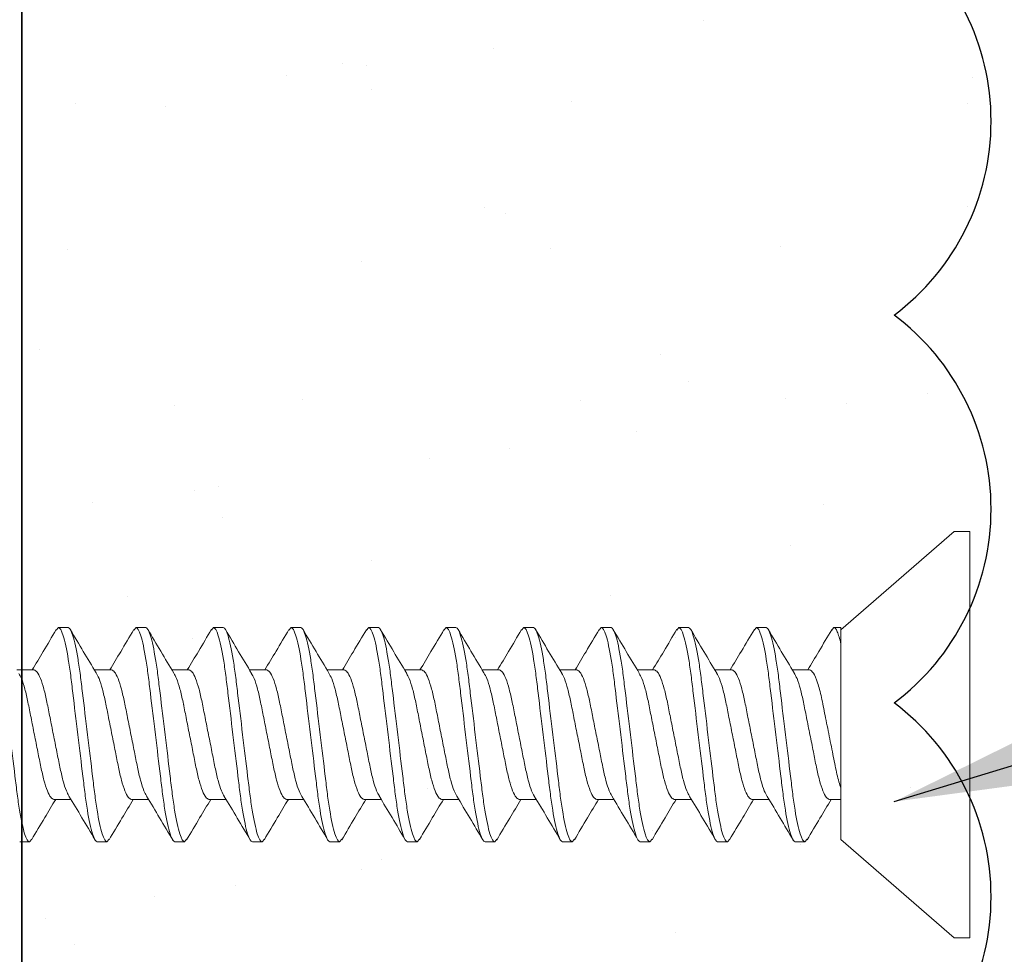
# Model space of a CAD drawing. Units: inches. Extents: x 2 to 27.5, y 2 to 35.
# Drawn here: x 13 to 13.6, y 25.5 to 26.1 of the extents above; entities that cross this region are included whole.
import ezdxf

# ---------------------------------------------------------------- set-up
doc = ezdxf.new("R2010")
doc.units = ezdxf.units.IN
doc.header["$MEASUREMENT"] = 0
for name, color, linetype, lineweight in [('A-ACRY CHANNEL', 130, 'Continuous', 30), ('A-ACRYTEC PANEL', 80, 'Continuous', 30), ('A-FRAMING', 220, 'Continuous', 9), ('A-SCREW', 251, 'Continuous', 0), ('A-STUDS', 130, 'Continuous', 30)]:
    doc.layers.add(name, color=color, linetype=linetype, lineweight=lineweight)
doc.layers.add('A-NOTES', color=40, linetype='Continuous')
doc.styles.get("Standard").update_dxf_attribs({"font": 'arial.ttf'})
doc.dimstyles.get("Standard").update_dxf_attribs({"dimtxt": 0.25, "dimasz": 0.1875, "dimexe": 0.1, "dimexo": 0.0625, "dimgap": 0.02, "dimtad": 0, "dimdec": 0, "dimlfac": 25.4, "dimzin": 0, "dimdsep": 46, "dimtxsty": 'Standard', "dimblk": 'ARCHTICK', "dimcen": 0.09, "dimadec": 0, "dimazin": 0, "dimtfac": 1, "dimtdec": 4, "dimtofl": 0, "dimtmove": 0, "dimatfit": 3, "dimfxl": 1, "dimtolj": 1, "dimtzin": 0, "dimarcsym": 0})

# ---------------------------------------------------------------- blocks, each defined once
blk = doc.blocks.new('A$C4841')
at = {"layer": 'A-ACRYTEC PANEL', "lineweight": 5, "ltscale": 2}
h = blk.add_hatch(dxfattribs=at)
h.set_pattern_fill('AR-SAND', color=256, scale=0.1, style=0)
h.set_pattern_definition([(37.5, (-28.18209, 106.5952), (-0.00629934, 0.19268238), [0, -0.152, 0, -0.17, 0, -0.1625]), (7.5, (-28.1821, 106.5952), (0.1769777, 0.2822146), [0, -0.082, 0, -0.137, 0, -0.0525]), (327.5, (-28.30509, 106.5952), (0.31141419, 0.0005659), [0, -0.05, 0, -0.18, 0, -0.235]), (317.5, (-28.3051, 106.5952), (0.30061266, 0.08776756), [0, -0.025, 0, -0.118, 0, -0.135])])
h.paths.add_polyline_path([(0.5625, 3.75, 0.5), (0.5625, 4, 0.5), (0.5625, 4.25, 0.5), (0.5625, 4.5, 0.5), (0.5625, 4.75, 0.5), (0.5625, 5, 0.5), (0.5625, 5.25, 0.5), (0.5625, 5.5, 0.5), (0.5625, 5.75, 0.5), (0.5625, 6, 0.5), (0.5625, 6.25, 0.5), (0.5625, 6.5, 0.5), (0.5625, 6.75, 0.5), (0.5625, 7, 0.5), (0.5625, 7.25, 0.424902), (0.59026, 7.47323), (0, 7.47323), (0, 0), (0.5625, 0, 0.5), (0.5625, 0.25, 0.5), (0.5625, 0.5, 0.5), (0.5625, 0.75, 0.5), (0.5625, 1, 0.5), (0.5625, 1.25, 0.5), (0.5625, 1.5, 0.5), (0.5625, 1.75, 0.5), (0.5625, 2, 0.5), (0.5625, 2.25, 0.5), (0.5625, 2.5, 0.5), (0.5625, 2.75, 0.5), (0.5625, 3, 0.5), (0.5625, 3.25, 0.5), (0.5625, 3.5, 0.5)])
at = {"layer": 'A-ACRYTEC PANEL', "ltscale": 2}
blk.add_line((0, 0), (0, 7.47323), dxfattribs=at)
at = {"layer": 'A-ACRYTEC PANEL'}
for centre in [(0.46875, 2.375), (0.46875, 2.125), (0.46875, 1.875)]:
    blk.add_arc(centre, 0.15625, 306.8699, 53.1301, dxfattribs=at)
blk = doc.blocks.new('_ARCHTICK')
at = {"color": 0, "linetype": 'ByBlock', "const_width": 0.15}
blk.add_lwpolyline([(-0.5, -0.5), (0.5, 0.5)], dxfattribs=at)
blk = doc.blocks.new('1in SCREW')
at = {"layer": 'A-SCREW', "color": 252, "lineweight": 0}
for p, q in [((-0.131, -0.01), (-0.131, 0)), ((0, 0), (-0.131, 0)), ((0.131, 0), (0, 0)), ((0.131, 0), (0.131, -0.01)), ((-0.06754, -0.083), (-0.131, -0.01)), ((0.131, -0.01), (0.06754, -0.083)), ((-0.06754, -0.083), (0.05315, -0.083)), ((-0.04172, -0.0905), (-0.04172, -0.083)), ((0.069, -0.083), (0.05833, -0.083)), ((0.06725, -0.08902), (0.069, -0.0875)), ((0.069, -0.0875), (0.069, -0.083)), ((-0.069, -0.10625), (-0.06736, -0.10482)), ((-0.069, -0.10625), (-0.069, -0.1125)), ((0.04172, -0.10325), (0.04172, -0.1143)), ((-0.04172, -0.1405), (-0.04172, -0.12945)), ((0.069, -0.1375), (0.069, -0.13125)), ((0.06741, -0.13888), (0.069, -0.1375)), ((-0.069, -0.15625), (-0.06727, -0.15475)), ((-0.069, -0.15625), (-0.069, -0.1625)), ((0.04172, -0.15325), (0.04172, -0.16429)), ((-0.04172, -0.1905), (-0.04172, -0.17945)), ((0.069, -0.1875), (0.069, -0.18125)), ((0.06743, -0.18887), (0.069, -0.1875)), ((-0.069, -0.20625), (-0.06729, -0.20477)), ((-0.069, -0.20625), (-0.069, -0.2125)), ((0.04172, -0.20325), (0.04172, -0.21429)), ((-0.04172, -0.2405), (-0.04172, -0.22946)), ((0.069, -0.2375), (0.069, -0.23125)), ((0.06727, -0.239), (0.069, -0.2375)), ((0.04172, -0.25325), (0.04172, -0.26429)), ((-0.069, -0.25625), (-0.06734, -0.2548)), ((-0.069, -0.25625), (-0.069, -0.2625)), ((-0.04172, -0.2905), (-0.04172, -0.27946)), ((0.069, -0.2875), (0.069, -0.28125)), ((0.06728, -0.28899), (0.069, -0.2875)), ((0.04172, -0.30325), (0.04172, -0.3143)), ((-0.069, -0.30625), (-0.06744, -0.30489)), ((-0.069, -0.30625), (-0.069, -0.3125)), ((-0.04172, -0.3405), (-0.04172, -0.32946)), ((0.069, -0.3375), (0.069, -0.33125)), ((0.06731, -0.33897), (0.069, -0.3375)), ((-0.069, -0.35625), (-0.06726, -0.35473)), ((0.04172, -0.35325), (0.04172, -0.36429)), ((-0.069, -0.35625), (-0.069, -0.3625)), ((-0.04172, -0.3905), (-0.04172, -0.37946)), ((0.069, -0.3875), (0.069, -0.38125)), ((0.06725, -0.38902), (0.069, -0.3875)), ((-0.069, -0.40625), (-0.06731, -0.40478)), ((-0.069, -0.40625), (-0.069, -0.4125)), ((0.04172, -0.40325), (0.04172, -0.41429)), ((-0.04172, -0.4405), (-0.04172, -0.42945)), ((0.069, -0.4375), (0.069, -0.43125)), ((0.06739, -0.4389), (0.069, -0.4375)), ((-0.069, -0.45625), (-0.06727, -0.45474)), ((-0.069, -0.45625), (-0.069, -0.4625)), ((0.04172, -0.45325), (0.04172, -0.46429)), ((-0.04172, -0.4905), (-0.04172, -0.47945)), ((0.069, -0.4875), (0.069, -0.48125)), ((0.06744, -0.48886), (0.069, -0.4875)), ((-0.069, -0.50625), (-0.0674, -0.50486)), ((-0.069, -0.50625), (-0.069, -0.5125)), ((0.04172, -0.50325), (0.04172, -0.5143)), ((-0.04172, -0.5405), (-0.04172, -0.52946)), ((0.069, -0.5375), (0.069, -0.53125)), ((0.06728, -0.539), (0.069, -0.5375)), ((-0.069, -0.55625), (-0.06739, -0.55485)), ((-0.069, -0.55625), (-0.069, -0.5625)), ((0.04172, -0.55325), (0.04172, -0.5643)), ((-0.04172, -0.5905), (-0.04172, -0.57946)), ((0.069, -0.5875), (0.069, -0.58125)), ((0.06728, -0.589), (0.069, -0.5875)), ((-0.069, -0.60625), (-0.06726, -0.60474)), ((-0.069, -0.60625), (-0.069, -0.6125)), ((0.04172, -0.60325), (0.04172, -0.61429))]:
    blk.add_line(p, q, dxfattribs=at)
for points, knots in [([(0.04172, -0.10325), (0.04172, -0.10252), (0.04106, -0.10169), (0.03828, -0.09994), (0.03617, -0.09901), (0.03077, -0.09722), (0.02749, -0.09635), (0.02041, -0.09478), (0.01659, -0.09406), (0.00812, -0.09237), (0.00357, -0.09146), (-0.0055, -0.08965), (-0.01, -0.08875), (-0.01828, -0.0871), (-0.02199, -0.0864), (-0.02891, -0.08479), (-0.03205, -0.0839), (-0.03458, -0.083)], [0, 0, 0, 0, 0.125, 0.125, 0.25, 0.25, 0.375, 0.375, 0.5, 0.5, 0.625, 0.625, 0.75, 0.75, 0.875, 0.875, 1, 1, 1, 1]), ([(0.069, -0.0875), (0.069, -0.08685), (0.06815, -0.08613), (0.06459, -0.0846), (0.06186, -0.0838), (0.05833, -0.083)], [0, 0, 0, 0, 0.5, 0.5, 1, 1, 1, 1]), ([(-0.06782, -0.10485), (-0.06313, -0.10209), (-0.05439, -0.09694), (-0.04573, -0.09172), (-0.04172, -0.0893)], [0, 0, 0, 0, 0.537499, 1, 1, 1, 1]), ([(0.03972, -0.1132), (0.03867, -0.11258), (0.03639, -0.11123), (0.02976, -0.10913), (0.0211, -0.10717), (0.01097, -0.1052), (0, -0.103), (-0.01097, -0.1008), (-0.02109, -0.09883), (-0.02981, -0.09687), (-0.03652, -0.09467), (-0.0409, -0.09246), (-0.04145, -0.09115), (-0.04172, -0.0905)], [0, 0, 0, 0, 0.079876, 0.173599, 0.263901, 0.354203, 0.447926, 0.541648, 0.63195, 0.722253, 0.815975, 0.909698, 1, 1, 1, 1]), ([(0.06767, -0.08899), (0.06299, -0.09175), (0.0543, -0.09687), (0.04569, -0.10206), (0.04172, -0.10445)], [0, 0, 0, 0, 0.538183, 1, 1, 1, 1]), ([(0.069, -0.13125), (0.069, -0.13035), (0.06732, -0.1293), (0.06033, -0.12709), (0.05502, -0.12595), (0.04534, -0.12436), (0.04184, -0.12385), (0.03455, -0.12291), (0.03075, -0.12246), (0.01846, -0.12098), (0.00924, -0.11987), (-0.00924, -0.11763), (-0.01846, -0.11652), (-0.03075, -0.11504), (-0.03455, -0.11459), (-0.04184, -0.11365), (-0.04534, -0.11314), (-0.05502, -0.11155), (-0.06033, -0.11041), (-0.06732, -0.1082), (-0.069, -0.10715), (-0.069, -0.10625)], [0, 0, 0, 0, 0.125, 0.125, 0.25, 0.25, 0.3125, 0.3125, 0.375, 0.375, 0.5, 0.5, 0.625, 0.625, 0.6875, 0.6875, 0.75, 0.75, 0.875, 0.875, 1, 1, 1, 1]), ([(0.069, -0.1375), (0.069, -0.1366), (0.06732, -0.13555), (0.06033, -0.13334), (0.05502, -0.1322), (0.04534, -0.13061), (0.04184, -0.1301), (0.03455, -0.12916), (0.03075, -0.12871), (0.01846, -0.12723), (0.00924, -0.12612), (-0.00924, -0.12388), (-0.01846, -0.12277), (-0.03075, -0.12129), (-0.03455, -0.12084), (-0.04184, -0.1199), (-0.04534, -0.11939), (-0.05502, -0.1178), (-0.06033, -0.11666), (-0.06732, -0.11445), (-0.069, -0.1134), (-0.069, -0.1125)], [0, 0, 0, 0, 0.125, 0.125, 0.25, 0.25, 0.3125, 0.3125, 0.375, 0.375, 0.5, 0.5, 0.625, 0.625, 0.6875, 0.6875, 0.75, 0.75, 0.875, 0.875, 1, 1, 1, 1]), ([(-0.03989, -0.13054), (-0.0445, -0.12777), (-0.05376, -0.12219), (-0.0631, -0.11668), (-0.06779, -0.11392)], [0, 0, 0, 0, 0.498015, 1, 1, 1, 1]), ([(0.03984, -0.11317), (0.04443, -0.11594), (0.05366, -0.12151), (0.06299, -0.127), (0.06767, -0.12976)], [0, 0, 0, 0, 0.4981559, 1, 1, 1, 1]), ([(-0.0398, -0.13051), (-0.03873, -0.13114), (-0.03643, -0.1325), (-0.02976, -0.13462), (-0.0211, -0.13658), (-0.01097, -0.13855), (0, -0.14075), (0.01097, -0.14295), (0.02109, -0.14492), (0.02981, -0.14688), (0.03652, -0.14908), (0.0409, -0.15129), (0.04145, -0.1526), (0.04172, -0.15325)], [0, 0, 0, 0, 0.081464, 0.175025, 0.265172, 0.355318, 0.448879, 0.54244, 0.632586, 0.722732, 0.816293, 0.909854, 1, 1, 1, 1]), ([(-0.0677, -0.15478), (-0.06296, -0.15199), (-0.05427, -0.14687), (-0.04564, -0.14166), (-0.04172, -0.13929)], [0, 0, 0, 0, 0.545721, 1, 1, 1, 1]), ([(0.06791, -0.13885), (0.0632, -0.14162), (0.05444, -0.14678), (0.04574, -0.15203), (0.04172, -0.15445)], [0, 0, 0, 0, 0.538006, 1, 1, 1, 1]), ([(0.03946, -0.16307), (0.03848, -0.16249), (0.03626, -0.16119), (0.02975, -0.15913), (0.02111, -0.15717), (0.01097, -0.1552), (0, -0.153), (-0.01097, -0.1508), (-0.02109, -0.14883), (-0.02981, -0.14687), (-0.03652, -0.14467), (-0.0409, -0.14246), (-0.04145, -0.14115), (-0.04172, -0.1405)], [0, 0, 0, 0, 0.074486, 0.168758, 0.259589, 0.35042, 0.444692, 0.538963, 0.629795, 0.720626, 0.814897, 0.909169, 1, 1, 1, 1]), ([(0.069, -0.18125), (0.069, -0.18035), (0.06732, -0.1793), (0.06033, -0.17709), (0.05502, -0.17595), (0.04534, -0.17436), (0.04184, -0.17385), (0.03455, -0.17291), (0.03075, -0.17246), (0.01846, -0.17098), (0.00924, -0.16987), (-0.00924, -0.16763), (-0.01846, -0.16652), (-0.03075, -0.16504), (-0.03455, -0.16459), (-0.04184, -0.16365), (-0.04534, -0.16314), (-0.05502, -0.16155), (-0.06033, -0.16041), (-0.06732, -0.1582), (-0.069, -0.15715), (-0.069, -0.15625)], [0, 0, 0, 0, 0.125, 0.125, 0.25, 0.25, 0.3125, 0.3125, 0.375, 0.375, 0.5, 0.5, 0.625, 0.625, 0.6875, 0.6875, 0.75, 0.75, 0.875, 0.875, 1, 1, 1, 1]), ([(0.069, -0.1875), (0.069, -0.1866), (0.06732, -0.18555), (0.06033, -0.18334), (0.05502, -0.1822), (0.04534, -0.18061), (0.04184, -0.1801), (0.03455, -0.17916), (0.03075, -0.17871), (0.01846, -0.17723), (0.00924, -0.17612), (-0.00924, -0.17388), (-0.01846, -0.17277), (-0.03075, -0.17129), (-0.03455, -0.17084), (-0.04184, -0.1699), (-0.04534, -0.16939), (-0.05502, -0.1678), (-0.06033, -0.16666), (-0.06732, -0.16445), (-0.069, -0.1634), (-0.069, -0.1625)], [0, 0, 0, 0, 0.125, 0.125, 0.25, 0.25, 0.3125, 0.3125, 0.375, 0.375, 0.5, 0.5, 0.625, 0.625, 0.6875, 0.6875, 0.75, 0.75, 0.875, 0.875, 1, 1, 1, 1]), ([(-0.03978, -0.18062), (-0.04444, -0.17781), (-0.05382, -0.17215), (-0.06322, -0.16661), (-0.06795, -0.16382)], [0, 0, 0, 0, 0.497213, 1, 1, 1, 1]), ([(0.03962, -0.16303), (0.04427, -0.16584), (0.05362, -0.17149), (0.06303, -0.17703), (0.06777, -0.17982)], [0, 0, 0, 0, 0.497298, 1, 1, 1, 1]), ([(-0.03966, -0.18058), (-0.03863, -0.18119), (-0.03636, -0.18253), (-0.02976, -0.18462), (-0.0211, -0.18658), (-0.01097, -0.18855), (0, -0.19075), (0.01097, -0.19295), (0.02109, -0.19492), (0.02981, -0.19688), (0.03652, -0.19908), (0.0409, -0.20129), (0.04145, -0.2026), (0.04172, -0.20325)], [0, 0, 0, 0, 0.0786009, 0.1724533, 0.2628807, 0.3533081, 0.4471606, 0.541013, 0.6314404, 0.7218677, 0.8157201, 0.9095728, 1, 1, 1, 1]), ([(-0.06773, -0.20479), (-0.06301, -0.20202), (-0.05431, -0.19689), (-0.04568, -0.19168), (-0.04172, -0.18929)], [0, 0, 0, 0, 0.541764, 1, 1, 1, 1]), ([(0.06793, -0.18883), (0.06318, -0.19163), (0.05444, -0.19678), (0.04571, -0.20205), (0.04172, -0.20446)], [0, 0, 0, 0, 0.542796, 1, 1, 1, 1]), ([(0.0394, -0.21304), (0.03844, -0.21247), (0.03623, -0.21118), (0.02975, -0.20913), (0.02111, -0.20717), (0.01097, -0.2052), (0, -0.203), (-0.01097, -0.2008), (-0.02109, -0.19883), (-0.02981, -0.19687), (-0.03652, -0.19467), (-0.0409, -0.19246), (-0.04145, -0.19115), (-0.04172, -0.1905)], [0, 0, 0, 0, 0.073262, 0.167658, 0.25861, 0.349561, 0.443957, 0.538354, 0.629305, 0.720256, 0.814653, 0.909049, 1, 1, 1, 1]), ([(0.069, -0.23125), (0.069, -0.23035), (0.06732, -0.2293), (0.06033, -0.22709), (0.05502, -0.22595), (0.04534, -0.22436), (0.04184, -0.22385), (0.03455, -0.22291), (0.03075, -0.22246), (0.01846, -0.22098), (0.00924, -0.21987), (-0.00924, -0.21763), (-0.01846, -0.21652), (-0.03075, -0.21504), (-0.03455, -0.21459), (-0.04184, -0.21365), (-0.04534, -0.21314), (-0.05502, -0.21155), (-0.06033, -0.21041), (-0.06732, -0.2082), (-0.069, -0.20715), (-0.069, -0.20625)], [0, 0, 0, 0, 0.125, 0.125, 0.25, 0.25, 0.3125, 0.3125, 0.375, 0.375, 0.5, 0.5, 0.625, 0.625, 0.6875, 0.6875, 0.75, 0.75, 0.875, 0.875, 1, 1, 1, 1]), ([(0.069, -0.2375), (0.069, -0.2366), (0.06732, -0.23555), (0.06033, -0.23334), (0.05502, -0.2322), (0.04534, -0.23061), (0.04184, -0.2301), (0.03455, -0.22916), (0.03075, -0.22871), (0.01846, -0.22723), (0.00924, -0.22612), (-0.00924, -0.22388), (-0.01846, -0.22277), (-0.03075, -0.22129), (-0.03455, -0.22084), (-0.04184, -0.2199), (-0.04534, -0.21939), (-0.05502, -0.2178), (-0.06033, -0.21666), (-0.06732, -0.21445), (-0.069, -0.2134), (-0.069, -0.2125)], [0, 0, 0, 0, 0.125, 0.125, 0.25, 0.25, 0.3125, 0.3125, 0.375, 0.375, 0.5, 0.5, 0.625, 0.625, 0.6875, 0.6875, 0.75, 0.75, 0.875, 0.875, 1, 1, 1, 1]), ([(-0.03952, -0.23078), (-0.04421, -0.22795), (-0.05364, -0.22225), (-0.0631, -0.21668), (-0.06785, -0.21388)], [0, 0, 0, 0, 0.496719, 1, 1, 1, 1]), ([(0.03958, -0.213), (0.04422, -0.21581), (0.05355, -0.22145), (0.06296, -0.22699), (0.06769, -0.22977)], [0, 0, 0, 0, 0.4973853, 1, 1, 1, 1]), ([(-0.03935, -0.23074), (-0.0384, -0.2313), (-0.03621, -0.23258), (-0.02975, -0.23462), (-0.02111, -0.23658), (-0.01097, -0.23855), (0, -0.24075), (0.01097, -0.24295), (0.02109, -0.24492), (0.02981, -0.24688), (0.03652, -0.24908), (0.0409, -0.25129), (0.04145, -0.2526), (0.04172, -0.25325)], [0, 0, 0, 0, 0.072062, 0.166581, 0.25765, 0.348719, 0.443237, 0.537756, 0.628825, 0.719894, 0.814412, 0.908931, 1, 1, 1, 1]), ([(-0.0678, -0.25484), (-0.06304, -0.25204), (-0.05434, -0.24691), (-0.04566, -0.24167), (-0.04172, -0.23929)], [0, 0, 0, 0, 0.5457968, 1, 1, 1, 1]), ([(0.03947, -0.26307), (0.03849, -0.26249), (0.03626, -0.26119), (0.02975, -0.25913), (0.02111, -0.25717), (0.01097, -0.2552), (0, -0.253), (-0.01097, -0.2508), (-0.02109, -0.24883), (-0.02981, -0.24687), (-0.03652, -0.24467), (-0.0409, -0.24246), (-0.04145, -0.24115), (-0.04172, -0.2405)], [0, 0, 0, 0, 0.074571, 0.168834, 0.259657, 0.35048, 0.444743, 0.539006, 0.629829, 0.720651, 0.814914, 0.909177, 1, 1, 1, 1]), ([(0.0677, -0.23897), (0.06296, -0.24176), (0.05427, -0.24688), (0.04564, -0.25209), (0.04172, -0.25446)], [0, 0, 0, 0, 0.545378, 1, 1, 1, 1]), ([(0.069, -0.28125), (0.069, -0.28035), (0.06732, -0.2793), (0.06033, -0.27709), (0.05502, -0.27595), (0.04534, -0.27436), (0.04184, -0.27385), (0.03455, -0.27291), (0.03075, -0.27246), (0.01846, -0.27098), (0.00924, -0.26987), (-0.00924, -0.26763), (-0.01846, -0.26652), (-0.03075, -0.26504), (-0.03455, -0.26459), (-0.04184, -0.26365), (-0.04534, -0.26314), (-0.05502, -0.26155), (-0.06033, -0.26041), (-0.06732, -0.2582), (-0.069, -0.25715), (-0.069, -0.25625)], [0, 0, 0, 0, 0.125, 0.125, 0.25, 0.25, 0.3125, 0.3125, 0.375, 0.375, 0.5, 0.5, 0.625, 0.625, 0.6875, 0.6875, 0.75, 0.75, 0.875, 0.875, 1, 1, 1, 1]), ([(0.069, -0.2875), (0.069, -0.2866), (0.06732, -0.28555), (0.06033, -0.28334), (0.05502, -0.2822), (0.04534, -0.28061), (0.04184, -0.2801), (0.03455, -0.27916), (0.03075, -0.27871), (0.01846, -0.27723), (0.00924, -0.27612), (-0.00924, -0.27388), (-0.01846, -0.27277), (-0.03075, -0.27129), (-0.03455, -0.27084), (-0.04184, -0.2699), (-0.04534, -0.26939), (-0.05502, -0.2678), (-0.06033, -0.26666), (-0.06732, -0.26445), (-0.069, -0.2634), (-0.069, -0.2625)], [0, 0, 0, 0, 0.125, 0.125, 0.25, 0.25, 0.3125, 0.3125, 0.375, 0.375, 0.5, 0.5, 0.625, 0.625, 0.6875, 0.6875, 0.75, 0.75, 0.875, 0.875, 1, 1, 1, 1]), ([(-0.03958, -0.28074), (-0.04423, -0.27794), (-0.05356, -0.2723), (-0.06296, -0.26676), (-0.06769, -0.26398)], [0, 0, 0, 0, 0.497406, 1, 1, 1, 1]), ([(0.03962, -0.26303), (0.0443, -0.26586), (0.05372, -0.27154), (0.06316, -0.27711), (0.06791, -0.2799)], [0, 0, 0, 0, 0.496856, 1, 1, 1, 1]), ([(-0.03941, -0.28071), (-0.03845, -0.28128), (-0.03624, -0.28257), (-0.02975, -0.28462), (-0.02111, -0.28658), (-0.01097, -0.28855), (0, -0.29075), (0.01097, -0.29295), (0.02109, -0.29492), (0.02981, -0.29688), (0.03652, -0.29908), (0.0409, -0.30129), (0.04145, -0.3026), (0.04172, -0.30325)], [0, 0, 0, 0, 0.073469, 0.167844, 0.258775, 0.349706, 0.444081, 0.538457, 0.629388, 0.720319, 0.814694, 0.909069, 1, 1, 1, 1]), ([(-0.06794, -0.30492), (-0.06321, -0.30214), (-0.05446, -0.29698), (-0.04573, -0.29172), (-0.04172, -0.2893)], [0, 0, 0, 0, 0.539836, 1, 1, 1, 1]), ([(0.03979, -0.31324), (0.03872, -0.3126), (0.03642, -0.31124), (0.02976, -0.30913), (0.0211, -0.30717), (0.01097, -0.3052), (0, -0.303), (-0.01097, -0.3008), (-0.02109, -0.29883), (-0.02981, -0.29687), (-0.03652, -0.29467), (-0.0409, -0.29246), (-0.04145, -0.29115), (-0.04172, -0.2905)], [0, 0, 0, 0, 0.081149, 0.174742, 0.264919, 0.355097, 0.44869, 0.542282, 0.63246, 0.722637, 0.81623, 0.909823, 1, 1, 1, 1]), ([(0.06772, -0.28896), (0.063, -0.29174), (0.0543, -0.29686), (0.04567, -0.30207), (0.04172, -0.30446)], [0, 0, 0, 0, 0.54217, 1, 1, 1, 1]), ([(0.069, -0.33125), (0.069, -0.33035), (0.06732, -0.3293), (0.06033, -0.32709), (0.05502, -0.32595), (0.04534, -0.32436), (0.04184, -0.32385), (0.03455, -0.32291), (0.03075, -0.32246), (0.01846, -0.32098), (0.00924, -0.31987), (-0.00924, -0.31763), (-0.01846, -0.31652), (-0.03075, -0.31504), (-0.03455, -0.31459), (-0.04184, -0.31365), (-0.04534, -0.31314), (-0.05502, -0.31155), (-0.06033, -0.31041), (-0.06732, -0.3082), (-0.069, -0.30715), (-0.069, -0.30625)], [0, 0, 0, 0, 0.125, 0.125, 0.25, 0.25, 0.3125, 0.3125, 0.375, 0.375, 0.5, 0.5, 0.625, 0.625, 0.6875, 0.6875, 0.75, 0.75, 0.875, 0.875, 1, 1, 1, 1]), ([(0.069, -0.3375), (0.069, -0.3366), (0.06732, -0.33555), (0.06033, -0.33334), (0.05502, -0.3322), (0.04534, -0.33061), (0.04184, -0.3301), (0.03455, -0.32916), (0.03075, -0.32871), (0.01846, -0.32723), (0.00924, -0.32612), (-0.00924, -0.32388), (-0.01846, -0.32277), (-0.03075, -0.32129), (-0.03455, -0.32084), (-0.04184, -0.3199), (-0.04534, -0.31939), (-0.05502, -0.3178), (-0.06033, -0.31666), (-0.06732, -0.31445), (-0.069, -0.3134), (-0.069, -0.3125)], [0, 0, 0, 0, 0.125, 0.125, 0.25, 0.25, 0.3125, 0.3125, 0.375, 0.375, 0.5, 0.5, 0.625, 0.625, 0.6875, 0.6875, 0.75, 0.75, 0.875, 0.875, 1, 1, 1, 1]), ([(-0.0397, -0.33067), (-0.04434, -0.32787), (-0.05367, -0.32224), (-0.06306, -0.31671), (-0.06778, -0.31393)], [0, 0, 0, 0, 0.4974961, 1, 1, 1, 1]), ([(0.03988, -0.3132), (0.04451, -0.31598), (0.0538, -0.32158), (0.06315, -0.3271), (0.06785, -0.32987)], [0, 0, 0, 0, 0.497804, 1, 1, 1, 1]), ([(-0.03956, -0.33063), (-0.03855, -0.33123), (-0.03631, -0.33255), (-0.02975, -0.33462), (-0.0211, -0.33658), (-0.01097, -0.33855), (0, -0.34075), (0.01097, -0.34295), (0.02109, -0.34492), (0.02981, -0.34688), (0.03652, -0.34908), (0.0409, -0.35129), (0.04145, -0.3526), (0.04172, -0.35325)], [0, 0, 0, 0, 0.076447, 0.170519, 0.261158, 0.351796, 0.445868, 0.53994, 0.630579, 0.721218, 0.81529, 0.909361, 1, 1, 1, 1]), ([(-0.06767, -0.35476), (-0.06299, -0.35201), (-0.0543, -0.34688), (-0.0457, -0.3417), (-0.04172, -0.3393)], [0, 0, 0, 0, 0.538007, 1, 1, 1, 1]), ([(0.03932, -0.36299), (0.03838, -0.36244), (0.03619, -0.36116), (0.02975, -0.35913), (0.02111, -0.35717), (0.01097, -0.3552), (0, -0.353), (-0.01097, -0.3508), (-0.02109, -0.34883), (-0.02981, -0.34687), (-0.03652, -0.34467), (-0.0409, -0.34246), (-0.04145, -0.34115), (-0.04172, -0.3405)], [0, 0, 0, 0, 0.0715524, 0.1661228, 0.2572419, 0.3483609, 0.4429315, 0.5375019, 0.628621, 0.71974, 0.8143105, 0.908881, 1, 1, 1, 1]), ([(0.06775, -0.33894), (0.06301, -0.34173), (0.05431, -0.34685), (0.04566, -0.35208), (0.04172, -0.35446)], [0, 0, 0, 0, 0.544445, 1, 1, 1, 1]), ([(0.069, -0.38125), (0.069, -0.38035), (0.06732, -0.3793), (0.06033, -0.37709), (0.05502, -0.37595), (0.04534, -0.37436), (0.04184, -0.37385), (0.03455, -0.37291), (0.03075, -0.37246), (0.01846, -0.37098), (0.00924, -0.36987), (-0.00924, -0.36763), (-0.01846, -0.36652), (-0.03075, -0.36504), (-0.03455, -0.36459), (-0.04184, -0.36365), (-0.04534, -0.36314), (-0.05502, -0.36155), (-0.06033, -0.36041), (-0.06732, -0.3582), (-0.069, -0.35715), (-0.069, -0.35625)], [0, 0, 0, 0, 0.125, 0.125, 0.25, 0.25, 0.3125, 0.3125, 0.375, 0.375, 0.5, 0.5, 0.625, 0.625, 0.6875, 0.6875, 0.75, 0.75, 0.875, 0.875, 1, 1, 1, 1]), ([(0.069, -0.3875), (0.069, -0.3866), (0.06732, -0.38555), (0.06033, -0.38334), (0.05502, -0.3822), (0.04534, -0.38061), (0.04184, -0.3801), (0.03455, -0.37916), (0.03075, -0.37871), (0.01846, -0.37723), (0.00924, -0.37612), (-0.00924, -0.37388), (-0.01846, -0.37277), (-0.03075, -0.37129), (-0.03455, -0.37084), (-0.04184, -0.3699), (-0.04534, -0.36939), (-0.05502, -0.3678), (-0.06033, -0.36666), (-0.06732, -0.36445), (-0.069, -0.3634), (-0.069, -0.3625)], [0, 0, 0, 0, 0.125, 0.125, 0.25, 0.25, 0.3125, 0.3125, 0.375, 0.375, 0.5, 0.5, 0.625, 0.625, 0.6875, 0.6875, 0.75, 0.75, 0.875, 0.875, 1, 1, 1, 1]), ([(-0.03951, -0.38079), (-0.04416, -0.37798), (-0.05353, -0.37232), (-0.06295, -0.36677), (-0.06769, -0.36398)], [0, 0, 0, 0, 0.497168, 1, 1, 1, 1]), ([(0.03951, -0.36296), (0.04416, -0.36577), (0.05352, -0.37143), (0.06295, -0.37698), (0.06769, -0.37977)], [0, 0, 0, 0, 0.497182, 1, 1, 1, 1]), ([(-0.03932, -0.38076), (-0.03838, -0.38131), (-0.0362, -0.38259), (-0.02975, -0.38462), (-0.02111, -0.38658), (-0.01097, -0.38855), (0, -0.39075), (0.01097, -0.39295), (0.02109, -0.39492), (0.02981, -0.39688), (0.03652, -0.39908), (0.0409, -0.40129), (0.04145, -0.4026), (0.04172, -0.40325)], [0, 0, 0, 0, 0.071591, 0.166157, 0.257273, 0.348388, 0.442954, 0.537521, 0.628636, 0.719752, 0.814318, 0.908885, 1, 1, 1, 1]), ([(-0.06776, -0.40481), (-0.06302, -0.40203), (-0.05432, -0.3969), (-0.04567, -0.39167), (-0.04172, -0.38929)], [0, 0, 0, 0, 0.543975, 1, 1, 1, 1]), ([(0.03956, -0.41312), (0.03855, -0.41253), (0.03631, -0.41121), (0.02975, -0.40913), (0.0211, -0.40717), (0.01097, -0.4052), (0, -0.403), (-0.01097, -0.4008), (-0.02109, -0.39883), (-0.02981, -0.39687), (-0.03652, -0.39467), (-0.0409, -0.39246), (-0.04145, -0.39115), (-0.04172, -0.3905)], [0, 0, 0, 0, 0.076543, 0.170605, 0.261234, 0.351863, 0.445926, 0.539988, 0.630617, 0.721246, 0.815308, 0.909371, 1, 1, 1, 1]), ([(0.06767, -0.38899), (0.06294, -0.39178), (0.05425, -0.39689), (0.04564, -0.40209), (0.04172, -0.40446)], [0, 0, 0, 0, 0.54523, 1, 1, 1, 1]), ([(0.069, -0.43125), (0.069, -0.43035), (0.06732, -0.4293), (0.06033, -0.42709), (0.05502, -0.42595), (0.04534, -0.42436), (0.04184, -0.42385), (0.03455, -0.42291), (0.03075, -0.42246), (0.01846, -0.42098), (0.00924, -0.41987), (-0.00924, -0.41763), (-0.01846, -0.41652), (-0.03075, -0.41504), (-0.03455, -0.41459), (-0.04184, -0.41365), (-0.04534, -0.41314), (-0.05502, -0.41155), (-0.06033, -0.41041), (-0.06732, -0.4082), (-0.069, -0.40715), (-0.069, -0.40625)], [0, 0, 0, 0, 0.125, 0.125, 0.25, 0.25, 0.3125, 0.3125, 0.375, 0.375, 0.5, 0.5, 0.625, 0.625, 0.6875, 0.6875, 0.75, 0.75, 0.875, 0.875, 1, 1, 1, 1]), ([(0.069, -0.4375), (0.069, -0.4366), (0.06732, -0.43555), (0.06033, -0.43334), (0.05502, -0.4322), (0.04534, -0.43061), (0.04184, -0.4301), (0.03455, -0.42916), (0.03075, -0.42871), (0.01846, -0.42723), (0.00924, -0.42612), (-0.00924, -0.42388), (-0.01846, -0.42277), (-0.03075, -0.42129), (-0.03455, -0.42084), (-0.04184, -0.4199), (-0.04534, -0.41939), (-0.05502, -0.4178), (-0.06033, -0.41666), (-0.06732, -0.41445), (-0.069, -0.4134), (-0.069, -0.4125)], [0, 0, 0, 0, 0.125, 0.125, 0.25, 0.25, 0.3125, 0.3125, 0.375, 0.375, 0.5, 0.5, 0.625, 0.625, 0.6875, 0.6875, 0.75, 0.75, 0.875, 0.875, 1, 1, 1, 1]), ([(-0.03989, -0.43055), (-0.04449, -0.42778), (-0.05372, -0.42221), (-0.06305, -0.41671), (-0.06773, -0.41396)], [0, 0, 0, 0, 0.498148, 1, 1, 1, 1]), ([(0.03971, -0.41308), (0.04434, -0.41588), (0.05365, -0.4215), (0.06303, -0.42702), (0.06774, -0.4298)], [0, 0, 0, 0, 0.497607, 1, 1, 1, 1]), ([(-0.03979, -0.43051), (-0.03872, -0.43114), (-0.03642, -0.4325), (-0.02976, -0.43462), (-0.0211, -0.43658), (-0.01097, -0.43855), (0, -0.44075), (0.01097, -0.44295), (0.02109, -0.44492), (0.02981, -0.44688), (0.03652, -0.44908), (0.0409, -0.45129), (0.04145, -0.4526), (0.04172, -0.45325)], [0, 0, 0, 0, 0.081225, 0.174811, 0.26498, 0.35515, 0.448735, 0.54232, 0.63249, 0.72266, 0.816245, 0.90983, 1, 1, 1, 1]), ([(-0.06769, -0.45477), (-0.06296, -0.45199), (-0.05427, -0.44687), (-0.04565, -0.44167), (-0.04172, -0.43929)], [0, 0, 0, 0, 0.543839, 1, 1, 1, 1]), ([(0.03933, -0.463), (0.03839, -0.46245), (0.0362, -0.46116), (0.02975, -0.45913), (0.02111, -0.45717), (0.01097, -0.4552), (0, -0.453), (-0.01097, -0.4508), (-0.02109, -0.44883), (-0.02981, -0.44687), (-0.03652, -0.44467), (-0.0409, -0.44246), (-0.04145, -0.44115), (-0.04172, -0.4405)], [0, 0, 0, 0, 0.071831, 0.166373, 0.257465, 0.348557, 0.443099, 0.537641, 0.628733, 0.719824, 0.814366, 0.908908, 1, 1, 1, 1]), ([(0.06787, -0.43887), (0.06317, -0.44164), (0.05443, -0.44679), (0.04574, -0.45203), (0.04172, -0.45445)], [0, 0, 0, 0, 0.5375874, 1, 1, 1, 1]), ([(0.069, -0.48125), (0.069, -0.48035), (0.06732, -0.4793), (0.06033, -0.47709), (0.05502, -0.47595), (0.04534, -0.47436), (0.04184, -0.47385), (0.03455, -0.47291), (0.03075, -0.47246), (0.01846, -0.47098), (0.00924, -0.46987), (-0.00924, -0.46763), (-0.01846, -0.46652), (-0.03075, -0.46504), (-0.03455, -0.46459), (-0.04184, -0.46365), (-0.04534, -0.46314), (-0.05502, -0.46155), (-0.06033, -0.46041), (-0.06732, -0.4582), (-0.069, -0.45715), (-0.069, -0.45625)], [0, 0, 0, 0, 0.125, 0.125, 0.25, 0.25, 0.3125, 0.3125, 0.375, 0.375, 0.5, 0.5, 0.625, 0.625, 0.6875, 0.6875, 0.75, 0.75, 0.875, 0.875, 1, 1, 1, 1]), ([(0.069, -0.4875), (0.069, -0.4866), (0.06732, -0.48555), (0.06033, -0.48334), (0.05502, -0.4822), (0.04534, -0.48061), (0.04184, -0.4801), (0.03455, -0.47916), (0.03075, -0.47871), (0.01846, -0.47723), (0.00924, -0.47612), (-0.00924, -0.47388), (-0.01846, -0.47277), (-0.03075, -0.47129), (-0.03455, -0.47084), (-0.04184, -0.4699), (-0.04534, -0.46939), (-0.05502, -0.4678), (-0.06033, -0.46666), (-0.06732, -0.46445), (-0.069, -0.4634), (-0.069, -0.4625)], [0, 0, 0, 0, 0.125, 0.125, 0.25, 0.25, 0.3125, 0.3125, 0.375, 0.375, 0.5, 0.5, 0.625, 0.625, 0.6875, 0.6875, 0.75, 0.75, 0.875, 0.875, 1, 1, 1, 1]), ([(0.03952, -0.46297), (0.04417, -0.46578), (0.05354, -0.47144), (0.06296, -0.47699), (0.0677, -0.47978)], [0, 0, 0, 0, 0.4971681, 1, 1, 1, 1]), ([(-0.03982, -0.4806), (-0.04447, -0.47779), (-0.05383, -0.47215), (-0.06322, -0.46661), (-0.06794, -0.46382)], [0, 0, 0, 0, 0.497346, 1, 1, 1, 1]), ([(-0.03971, -0.48056), (-0.03866, -0.48117), (-0.03638, -0.48252), (-0.02976, -0.48462), (-0.0211, -0.48658), (-0.01097, -0.48855), (0, -0.49075), (0.01097, -0.49295), (0.02109, -0.49492), (0.02981, -0.49688), (0.03652, -0.49908), (0.0409, -0.50129), (0.04145, -0.5026), (0.04172, -0.50325)], [0, 0, 0, 0, 0.079529, 0.173287, 0.263623, 0.35396, 0.447717, 0.541475, 0.631812, 0.722148, 0.815906, 0.909664, 1, 1, 1, 1]), ([(-0.06789, -0.5049), (-0.06314, -0.5021), (-0.05441, -0.49695), (-0.04569, -0.49169), (-0.04172, -0.48929)], [0, 0, 0, 0, 0.5441284, 1, 1, 1, 1]), ([(0.03964, -0.51316), (0.03861, -0.51255), (0.03635, -0.51122), (0.02976, -0.50913), (0.0211, -0.50717), (0.01097, -0.5052), (0, -0.503), (-0.01097, -0.5008), (-0.02109, -0.49883), (-0.02981, -0.49687), (-0.03652, -0.49467), (-0.0409, -0.49246), (-0.04145, -0.49115), (-0.04172, -0.4905)], [0, 0, 0, 0, 0.078125, 0.172026, 0.2625, 0.352974, 0.446875, 0.540776, 0.63125, 0.721724, 0.815625, 0.909526, 1, 1, 1, 1]), ([(0.06794, -0.48882), (0.0632, -0.49162), (0.05445, -0.49678), (0.04572, -0.50204), (0.04172, -0.50446)], [0, 0, 0, 0, 0.541789, 1, 1, 1, 1]), ([(0.069, -0.53125), (0.069, -0.53035), (0.06732, -0.5293), (0.06033, -0.52709), (0.05502, -0.52595), (0.04534, -0.52436), (0.04184, -0.52385), (0.03455, -0.52291), (0.03075, -0.52246), (0.01846, -0.52098), (0.00924, -0.51987), (-0.00924, -0.51763), (-0.01846, -0.51652), (-0.03075, -0.51504), (-0.03455, -0.51459), (-0.04184, -0.51365), (-0.04534, -0.51314), (-0.05502, -0.51155), (-0.06033, -0.51041), (-0.06732, -0.5082), (-0.069, -0.50715), (-0.069, -0.50625)], [0, 0, 0, 0, 0.125, 0.125, 0.25, 0.25, 0.3125, 0.3125, 0.375, 0.375, 0.5, 0.5, 0.625, 0.625, 0.6875, 0.6875, 0.75, 0.75, 0.875, 0.875, 1, 1, 1, 1]), ([(0.069, -0.5375), (0.069, -0.5366), (0.06732, -0.53555), (0.06033, -0.53334), (0.05502, -0.5322), (0.04534, -0.53061), (0.04184, -0.5301), (0.03455, -0.52916), (0.03075, -0.52871), (0.01846, -0.52723), (0.00924, -0.52612), (-0.00924, -0.52388), (-0.01846, -0.52277), (-0.03075, -0.52129), (-0.03455, -0.52084), (-0.04184, -0.5199), (-0.04534, -0.51939), (-0.05502, -0.5178), (-0.06033, -0.51666), (-0.06732, -0.51445), (-0.069, -0.5134), (-0.069, -0.5125)], [0, 0, 0, 0, 0.125, 0.125, 0.25, 0.25, 0.3125, 0.3125, 0.375, 0.375, 0.5, 0.5, 0.625, 0.625, 0.6875, 0.6875, 0.75, 0.75, 0.875, 0.875, 1, 1, 1, 1]), ([(-0.03957, -0.53075), (-0.04425, -0.52792), (-0.05368, -0.52223), (-0.06313, -0.51666), (-0.06788, -0.51386)], [0, 0, 0, 0, 0.496759, 1, 1, 1, 1]), ([(0.03976, -0.51312), (0.04442, -0.51593), (0.0538, -0.52159), (0.06321, -0.52714), (0.06794, -0.52993)], [0, 0, 0, 0, 0.497184, 1, 1, 1, 1]), ([(-0.0394, -0.53072), (-0.03844, -0.53128), (-0.03623, -0.53257), (-0.02975, -0.53462), (-0.02111, -0.53658), (-0.01097, -0.53855), (0, -0.54075), (0.01097, -0.54295), (0.02109, -0.54492), (0.02981, -0.54688), (0.03652, -0.54908), (0.0409, -0.55129), (0.04145, -0.5526), (0.04172, -0.55325)], [0, 0, 0, 0, 0.073149, 0.167557, 0.258519, 0.349482, 0.44389, 0.538297, 0.62926, 0.720222, 0.81463, 0.909038, 1, 1, 1, 1]), ([(-0.06788, -0.55489), (-0.06317, -0.55211), (-0.05443, -0.54696), (-0.04574, -0.54172), (-0.04172, -0.5393)], [0, 0, 0, 0, 0.537873, 1, 1, 1, 1]), ([(0.06771, -0.53897), (0.06297, -0.54176), (0.05428, -0.54687), (0.04564, -0.55209), (0.04172, -0.55446)], [0, 0, 0, 0, 0.545642, 1, 1, 1, 1]), ([(0.03977, -0.56322), (0.0387, -0.5626), (0.03641, -0.56124), (0.02976, -0.55913), (0.0211, -0.55717), (0.01097, -0.5552), (0, -0.553), (-0.01097, -0.5508), (-0.02109, -0.54883), (-0.02981, -0.54687), (-0.03652, -0.54467), (-0.0409, -0.54246), (-0.04145, -0.54115), (-0.04172, -0.5405)], [0, 0, 0, 0, 0.08074, 0.174375, 0.264592, 0.354809, 0.448444, 0.542079, 0.632296, 0.722513, 0.816148, 0.909783, 1, 1, 1, 1]), ([(0.069, -0.58125), (0.069, -0.58035), (0.06732, -0.5793), (0.06033, -0.57709), (0.05502, -0.57595), (0.04534, -0.57436), (0.04184, -0.57385), (0.03455, -0.57291), (0.03075, -0.57246), (0.01846, -0.57098), (0.00924, -0.56987), (-0.00924, -0.56763), (-0.01846, -0.56652), (-0.03075, -0.56504), (-0.03455, -0.56459), (-0.04184, -0.56365), (-0.04534, -0.56314), (-0.05502, -0.56155), (-0.06033, -0.56041), (-0.06732, -0.5582), (-0.069, -0.55715), (-0.069, -0.55625)], [0, 0, 0, 0, 0.125, 0.125, 0.25, 0.25, 0.3125, 0.3125, 0.375, 0.375, 0.5, 0.5, 0.625, 0.625, 0.6875, 0.6875, 0.75, 0.75, 0.875, 0.875, 1, 1, 1, 1]), ([(0.069, -0.5875), (0.069, -0.5866), (0.06732, -0.58555), (0.06033, -0.58334), (0.05502, -0.5822), (0.04534, -0.58061), (0.04184, -0.5801), (0.03455, -0.57916), (0.03075, -0.57871), (0.01846, -0.57723), (0.00924, -0.57612), (-0.00924, -0.57388), (-0.01846, -0.57277), (-0.03075, -0.57129), (-0.03455, -0.57084), (-0.04184, -0.5699), (-0.04534, -0.56939), (-0.05502, -0.5678), (-0.06033, -0.56666), (-0.06732, -0.56445), (-0.069, -0.5634), (-0.069, -0.5625)], [0, 0, 0, 0, 0.125, 0.125, 0.25, 0.25, 0.3125, 0.3125, 0.375, 0.375, 0.5, 0.5, 0.625, 0.625, 0.6875, 0.6875, 0.75, 0.75, 0.875, 0.875, 1, 1, 1, 1]), ([(-0.03956, -0.58076), (-0.0442, -0.57795), (-0.05354, -0.57231), (-0.06295, -0.56677), (-0.06768, -0.56398)], [0, 0, 0, 0, 0.497348, 1, 1, 1, 1]), ([(0.03987, -0.56319), (0.04446, -0.56596), (0.05368, -0.57152), (0.063, -0.57701), (0.06768, -0.57977)], [0, 0, 0, 0, 0.498219, 1, 1, 1, 1]), ([(-0.03938, -0.58072), (-0.03843, -0.58129), (-0.03622, -0.58258), (-0.02975, -0.58462), (-0.02111, -0.58658), (-0.01097, -0.58855), (0, -0.59075), (0.01097, -0.59295), (0.02109, -0.59492), (0.02981, -0.59688), (0.03652, -0.59908), (0.0409, -0.60129), (0.04145, -0.6026), (0.04172, -0.60325)], [0, 0, 0, 0, 0.0728613, 0.1672985, 0.2582891, 0.3492797, 0.4437168, 0.538154, 0.6291445, 0.7201351, 0.8145723, 0.9090094, 1, 1, 1, 1]), ([(-0.06768, -0.60476), (-0.06294, -0.60198), (-0.05426, -0.59687), (-0.04564, -0.59166), (-0.04172, -0.58929)], [0, 0, 0, 0, 0.5457301, 1, 1, 1, 1]), ([(0.0677, -0.58897), (0.06298, -0.59175), (0.05429, -0.59687), (0.04566, -0.60208), (0.04172, -0.60446)], [0, 0, 0, 0, 0.542853, 1, 1, 1, 1]), ([(0.03939, -0.61303), (0.03843, -0.61247), (0.03623, -0.61117), (0.02975, -0.60913), (0.02111, -0.60717), (0.01097, -0.6052), (0, -0.603), (-0.01097, -0.6008), (-0.02109, -0.59883), (-0.02981, -0.59687), (-0.03652, -0.59467), (-0.0409, -0.59246), (-0.04145, -0.59115), (-0.04172, -0.5905)], [0, 0, 0, 0, 0.073001, 0.167424, 0.258401, 0.349377, 0.4438, 0.538223, 0.6292, 0.720177, 0.8146, 0.909023, 1, 1, 1, 1]), ([(0.069, -0.63125), (0.069, -0.63035), (0.06732, -0.6293), (0.06033, -0.62709), (0.05502, -0.62595), (0.04534, -0.62436), (0.04184, -0.62385), (0.03455, -0.62291), (0.03075, -0.62246), (0.01846, -0.62098), (0.00924, -0.61987), (-0.00924, -0.61763), (-0.01846, -0.61652), (-0.03075, -0.61504), (-0.03455, -0.61459), (-0.04184, -0.61365), (-0.04534, -0.61314), (-0.05502, -0.61155), (-0.06033, -0.61041), (-0.06732, -0.6082), (-0.069, -0.60715), (-0.069, -0.60625)], [0, 0, 0, 0, 0.125, 0.125, 0.25, 0.25, 0.3125, 0.3125, 0.375, 0.375, 0.5, 0.5, 0.625, 0.625, 0.6875, 0.6875, 0.75, 0.75, 0.875, 0.875, 1, 1, 1, 1])]:
    blk.add_open_spline(points, degree=3, knots=knots, dxfattribs=at)
blk.add_open_spline([(0.05833, -0.083), (0.05667, -0.083), (0.05495, -0.083), (0.05315, -0.083)], degree=3, dxfattribs=at)

msp = doc.modelspace()

# ---------------------------------------------------------------- linework, layer by layer
at = {"layer": 'A-ACRY CHANNEL', "ltscale": 2}
msp.add_line((12.97282, 31.14581), (12.97282, 23.67192), dxfattribs=at)
at = {"layer": 'A-STUDS', "ltscale": 2}
msp.add_lwpolyline([(12.99653, 25.66257, 0.03, 0.03, 0), (12.99653, 25.66257, 0.03, 0.03, -0.414214)], format="xyseb", dxfattribs=at)

# ---------------------------------------------------------------- block references
at = {"layer": 'A-FRAMING', "color": 0, "ltscale": 2}
msp.add_blockref('A$C4841', (12.97282, 23.67192), dxfattribs=at)
at = {"layer": 'A-SCREW', "xscale": -1, "rotation": 270}
msp.add_blockref('1in SCREW', (13.58403, 25.65143), dxfattribs=at)

# ---------------------------------------------------------------- leaders
at = {"layer": 'A-NOTES', "ltscale": 2}
msp.add_leader([(13.53532, 25.60826), (18.28166, 27.058), (18.78152, 27.06218)], dimstyle='Standard', dxfattribs=at)

doc.saveas('drawing.dxf')
